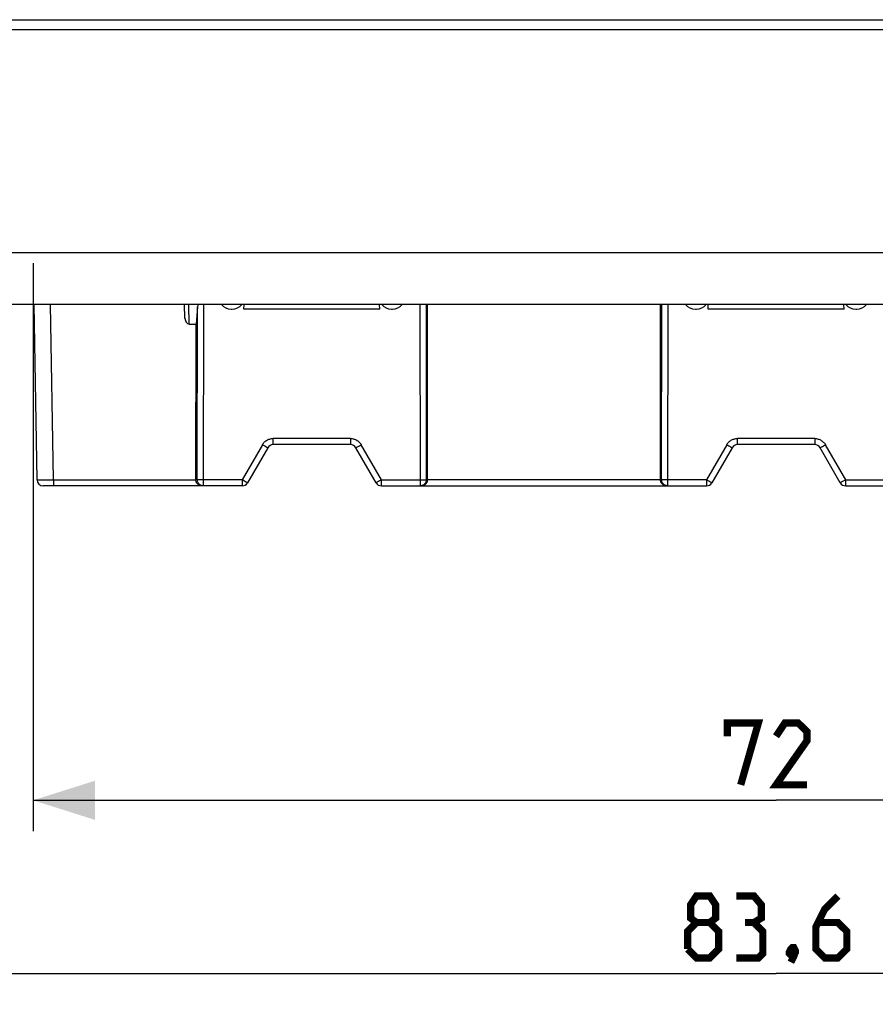
# Model space of a CAD drawing. Units: millimetres. Extents: x -90 to 116, y -97 to 91.
# Drawn here: x 3 to 44, y 44 to 91 of the extents above; entities that cross this region are included whole.
import ezdxf

# ---------------------------------------------------------------- set-up
doc = ezdxf.new("R2010")
doc.units = ezdxf.units.MM
doc.header["$LTSCALE"] = 16.335
doc.layers.get('0').update_dxf_attribs({"linetype": 'CONTINUOUS'})
for name, color, linetype in [('DRAFT', 7, 'CONTINUOUS'), ('RACCORDO', 7, 'CONTINUOUS'), ('SUPERFICI', 7, 'CONTINUOUS')]:
    doc.layers.add(name, color=color, linetype=linetype)
doc.styles.get("Standard").update_dxf_attribs({"font": 'txt', "width": 0.8})
doc.dimstyles.new('DIMSTYLE_1', dxfattribs={"dimtxt": 3, "dimasz": 3, "dimexe": 1.5, "dimexo": 0.5, "dimgap": 0.75, "dimtad": 1, "dimtxsty": 'STANDARD', "dimblk": '_FILLED', "dimblk1": '_FILLED', "dimblk2": '_FILLED', "dimcen": 0.09, "dimazin": 2, "dimtfac": 1, "dimtofl": 0, "dimtmove": 0, "dimatfit": 3, "dimldrblk": '_FILLED', "dimfxl": 1, "dimtolj": 1, "dimarcsym": 0})
doc.dimstyles.new('DIMSTYLE_2', dxfattribs={"dimtxt": 3, "dimasz": 3, "dimexe": 1.5, "dimexo": 0.5, "dimgap": 0.75, "dimtad": 1, "dimdec": 1, "dimtxsty": 'STANDARD', "dimblk": '_FILLED', "dimblk1": '_FILLED', "dimblk2": '_FILLED', "dimcen": 0.09, "dimazin": 2, "dimtfac": 1, "dimtdec": 1, "dimtofl": 0, "dimtmove": 0, "dimatfit": 3, "dimldrblk": '_FILLED', "dimfxl": 1, "dimtolj": 1, "dimarcsym": 0})

# ---------------------------------------------------------------- blocks, each defined once
blk = doc.blocks.new('_FILLED')
at = {"color": 0, "linetype": 'BYBLOCK'}
blk.add_solid([(0, 0), (-1, 0.317), (-1, -0.317)], dxfattribs=at)
blk = doc.blocks.new('*D6')
at = {"color": 7, "linetype": 'CONTINUOUS'}
for p, q in [((3.194, 79.48), (3.194, 51.935)), ((75.2, 79.48), (75.2, 51.935)), ((3.194, 53.435), (39.197, 53.435)), ((75.2, 53.435), (39.197, 53.435))]:
    blk.add_line(p, q, dxfattribs=at)
at = {"color": 7, "linetype": 'CONTINUOUS', "xscale": 3, "yscale": 3, "zscale": 3, "rotation": 180}
blk.add_blockref('_FILLED', (3.194, 53.435), dxfattribs=at)
at = {"color": 7, "linetype": 'CONTINUOUS', "xscale": 3, "yscale": 3, "zscale": 3}
blk.add_blockref('_FILLED', (75.2, 53.435), dxfattribs=at)
blk = doc.blocks.new('*D7')
at = {"color": 7, "linetype": 'CONTINUOUS'}
for p, q in [((-2.603, 58.18), (-2.603, 43.545)), ((80.997, 58.18), (80.997, 43.545)), ((-2.603, 45.045), (39.197, 45.045)), ((80.997, 45.045), (39.197, 45.045))]:
    blk.add_line(p, q, dxfattribs=at)
at = {"color": 7, "linetype": 'CONTINUOUS', "xscale": 3, "yscale": 3, "zscale": 3, "rotation": 180}
blk.add_blockref('_FILLED', (-2.603, 45.045), dxfattribs=at)
at = {"color": 7, "linetype": 'CONTINUOUS', "xscale": 3, "yscale": 3, "zscale": 3}
blk.add_blockref('_FILLED', (80.997, 45.045), dxfattribs=at)

msp = doc.modelspace()

# ---------------------------------------------------------------- linework, layer by layer
at = {"color": 7, "linetype": 'CONTINUOUS'}
for p, q in [((-21.675, 91.28), (100.07, 91.28)), ((100.947, 79.98), (-22.553, 79.98)), ((3.387, 68.974), (3.238, 77.48)), ((10.551, 76.809), (10.533, 77.48)), ((11.161, 77.363), (11.088, 76.526)), ((22.297, 68.98), (22.297, 77.48)), ((33.598, 68.98), (33.598, 77.48)), ((10.755, 76.526), (11.088, 76.526)), ((11.077, 68.98), (11.088, 76.526)), ((18.569, 70.68), (14.825, 70.68)), ((41.069, 70.68), (37.325, 70.68)), ((14.565, 70.53), (13.584, 68.83)), ((19.811, 68.83), (18.829, 70.53)), ((37.065, 70.53), (36.084, 68.83)), ((42.311, 68.83), (41.329, 70.53)), ((13.324, 68.68), (3.686, 68.68)), ((20.071, 68.68), (35.824, 68.68)), ((42.571, 68.68), (58.324, 68.68))]:
    msp.add_line(p, q, dxfattribs=at)
at = {"color": 250, "linetype": 'CONTINUOUS'}
for p, q in [((-20.376, 90.797), (98.771, 90.797)), ((4.186, 68.974), (4.038, 77.48)), ((10.755, 76.526), (10.73, 77.48)), ((11.149, 68.98), (11.161, 77.363)), ((11.447, 68.68), (11.46, 77.48)), ((21.934, 77.48), (21.947, 68.68)), ((22.233, 77.48), (22.246, 68.98)), ((33.649, 68.98), (33.662, 77.48)), ((33.947, 68.68), (33.96, 77.48)), ((14.306, 70.674), (13.324, 68.974)), ((14.825, 70.68), (14.825, 70.974)), ((18.569, 70.974), (14.825, 70.974)), ((18.569, 70.974), (18.569, 70.68)), ((19.001, 70.624), (19.089, 70.674)), ((20.071, 68.974), (19.089, 70.674)), ((36.806, 70.674), (35.824, 68.974)), ((41.069, 70.974), (37.325, 70.974)), ((37.325, 70.68), (37.325, 70.974)), ((41.069, 70.974), (41.069, 70.68)), ((41.501, 70.624), (41.589, 70.674)), ((42.571, 68.974), (41.589, 70.674)), ((14.415, 70.612), (14.472, 70.58)), ((14.472, 70.58), (14.504, 70.562)), ((14.504, 70.562), (14.53, 70.548)), ((18.906, 70.57), (18.941, 70.59)), ((18.941, 70.59), (19.001, 70.624)), ((36.915, 70.612), (36.972, 70.58)), ((36.972, 70.58), (37.004, 70.562)), ((37.004, 70.562), (37.03, 70.548)), ((41.406, 70.57), (41.441, 70.59)), ((41.441, 70.59), (41.501, 70.624)), ((3.466, 68.973), (3.546, 68.972)), ((3.546, 68.972), (3.728, 68.972)), ((3.728, 68.972), (4.186, 68.974)), ((4.186, 68.974), (4.186, 68.68)), ((4.186, 68.974), (11.077, 68.974)), ((11.149, 68.98), (11.077, 68.98)), ((11.264, 68.976), (11.227, 68.976)), ((11.327, 68.975), (11.264, 68.976)), ((11.398, 68.975), (11.327, 68.975)), ((13.324, 68.974), (11.398, 68.975)), ((13.324, 68.974), (13.324, 68.68)), ((13.49, 68.88), (13.433, 68.912)), ((13.522, 68.862), (13.49, 68.88)), ((13.548, 68.848), (13.522, 68.862)), ((19.922, 68.89), (19.888, 68.87)), ((19.982, 68.924), (19.922, 68.89)), ((20.071, 68.974), (19.982, 68.924)), ((20.071, 68.974), (21.996, 68.975)), ((20.071, 68.68), (20.071, 68.974)), ((21.996, 68.975), (22.067, 68.975)), ((22.067, 68.975), (22.131, 68.976)), ((22.131, 68.976), (22.167, 68.976)), ((22.167, 68.976), (22.198, 68.977)), ((22.246, 68.98), (33.649, 68.98)), ((33.764, 68.976), (33.727, 68.976)), ((33.827, 68.975), (33.764, 68.976)), ((33.898, 68.975), (33.827, 68.975)), ((35.824, 68.974), (33.898, 68.975)), ((35.824, 68.974), (35.824, 68.68)), ((35.99, 68.88), (35.933, 68.912)), ((36.022, 68.862), (35.99, 68.88)), ((36.048, 68.848), (36.022, 68.862)), ((42.422, 68.89), (42.388, 68.87)), ((42.482, 68.924), (42.422, 68.89)), ((42.571, 68.974), (42.482, 68.924)), ((42.571, 68.974), (44.496, 68.975)), ((42.571, 68.68), (42.571, 68.974))]:
    msp.add_line(p, q, dxfattribs=at)
for points in [[(14.306, 70.674), (14.328, 70.71), (14.352, 70.744), (14.379, 70.775), (14.408, 70.806), (14.439, 70.834), (14.472, 70.86), (14.507, 70.883), (14.544, 70.904), (14.582, 70.923), (14.62, 70.938), (14.661, 70.951), (14.701, 70.961), (14.742, 70.969), (14.783, 70.973), (14.825, 70.974)], [(14.306, 70.674), (14.328, 70.661), (14.415, 70.612)], [(18.569, 70.974), (18.611, 70.973), (18.653, 70.969), (18.694, 70.961), (18.734, 70.951), (18.774, 70.938), (18.813, 70.923), (18.851, 70.904), (18.888, 70.883), (18.922, 70.86), (18.955, 70.834), (18.987, 70.805), (19.016, 70.775), (19.042, 70.744), (19.067, 70.71), (19.089, 70.674)], [(36.806, 70.674), (36.828, 70.71), (36.852, 70.744), (36.879, 70.775), (36.908, 70.806), (36.939, 70.834), (36.972, 70.86), (37.007, 70.883), (37.044, 70.904), (37.082, 70.923), (37.12, 70.938), (37.161, 70.951), (37.201, 70.961), (37.242, 70.969), (37.283, 70.973), (37.325, 70.974)], [(36.806, 70.674), (36.828, 70.661), (36.915, 70.612)], [(41.069, 70.974), (41.111, 70.973), (41.153, 70.969), (41.194, 70.961), (41.234, 70.951), (41.274, 70.938), (41.313, 70.923), (41.351, 70.904), (41.388, 70.883), (41.422, 70.86), (41.455, 70.834), (41.487, 70.805), (41.516, 70.775), (41.542, 70.744), (41.567, 70.71), (41.589, 70.674)], [(14.53, 70.548), (14.54, 70.542), (14.549, 70.537), (14.556, 70.534), (14.561, 70.531), (14.564, 70.53), (14.565, 70.53)], [(18.829, 70.53), (18.83, 70.53), (18.834, 70.531), (18.839, 70.534), (18.845, 70.537), (18.854, 70.542), (18.865, 70.548), (18.877, 70.554), (18.906, 70.57)], [(37.03, 70.548), (37.04, 70.542), (37.049, 70.537), (37.056, 70.534), (37.061, 70.531), (37.064, 70.53), (37.065, 70.53)], [(41.329, 70.53), (41.33, 70.53), (41.334, 70.531), (41.339, 70.534), (41.345, 70.537), (41.354, 70.542), (41.365, 70.548), (41.377, 70.554), (41.406, 70.57)], [(3.387, 68.974), (3.388, 68.974), (3.393, 68.974), (3.402, 68.973), (3.413, 68.973), (3.428, 68.973), (3.466, 68.973)], [(11.227, 68.976), (11.197, 68.977), (11.184, 68.977), (11.173, 68.978), (11.164, 68.978), (11.157, 68.979), (11.152, 68.979), (11.149, 68.98)], [(11.447, 68.68), (11.421, 68.681), (11.396, 68.684), (11.37, 68.69), (11.345, 68.698), (11.321, 68.708), (11.298, 68.72), (11.276, 68.734), (11.255, 68.75), (11.236, 68.768), (11.218, 68.787), (11.202, 68.808), (11.188, 68.83), (11.176, 68.853), (11.166, 68.877), (11.159, 68.902), (11.153, 68.928), (11.15, 68.954), (11.149, 68.98)], [(13.433, 68.912), (13.347, 68.961), (13.324, 68.974)], [(13.584, 68.83), (13.583, 68.83), (13.58, 68.831), (13.575, 68.834), (13.568, 68.837), (13.559, 68.842), (13.548, 68.848)], [(19.888, 68.87), (19.858, 68.854), (19.846, 68.848), (19.836, 68.842), (19.827, 68.837), (19.82, 68.834), (19.815, 68.831), (19.812, 68.83), (19.811, 68.83)], [(22.246, 68.98), (22.245, 68.954), (22.242, 68.928), (22.236, 68.902), (22.228, 68.877), (22.218, 68.853), (22.206, 68.83), (22.192, 68.808), (22.176, 68.787), (22.159, 68.768), (22.139, 68.75), (22.119, 68.734), (22.097, 68.72), (22.074, 68.708), (22.05, 68.698), (22.025, 68.69), (21.999, 68.684), (21.973, 68.681), (21.947, 68.68)], [(22.198, 68.977), (22.211, 68.977), (22.221, 68.978), (22.231, 68.978), (22.238, 68.979), (22.243, 68.979), (22.246, 68.98)], [(33.727, 68.976), (33.697, 68.977), (33.684, 68.977), (33.673, 68.978), (33.664, 68.978), (33.657, 68.979), (33.652, 68.979), (33.649, 68.98)], [(33.947, 68.68), (33.921, 68.681), (33.896, 68.684), (33.87, 68.69), (33.845, 68.698), (33.821, 68.708), (33.798, 68.72), (33.776, 68.734), (33.755, 68.75), (33.736, 68.768), (33.718, 68.787), (33.702, 68.808), (33.688, 68.83), (33.676, 68.853), (33.666, 68.877), (33.659, 68.902), (33.653, 68.928), (33.65, 68.954), (33.649, 68.98)], [(35.933, 68.912), (35.847, 68.961), (35.824, 68.974)], [(36.084, 68.83), (36.083, 68.83), (36.08, 68.831), (36.075, 68.834), (36.068, 68.837), (36.059, 68.842), (36.048, 68.848)], [(42.388, 68.87), (42.358, 68.854), (42.346, 68.848), (42.336, 68.842), (42.327, 68.837), (42.32, 68.834), (42.315, 68.831), (42.312, 68.83), (42.311, 68.83)]]:
    msp.add_lwpolyline(points, dxfattribs=at)
at = {"color": 7, "linetype": 'CONTINUOUS'}
for points in [[(11.352, 68.68), (11.327, 68.681), (11.304, 68.684), (11.281, 68.69), (11.259, 68.697), (11.239, 68.706), (11.219, 68.717), (11.201, 68.729), (11.184, 68.742), (11.168, 68.756), (11.153, 68.772), (11.14, 68.788), (11.128, 68.805), (11.117, 68.822), (11.108, 68.841), (11.1, 68.859), (11.093, 68.878), (11.087, 68.897), (11.083, 68.916), (11.08, 68.936), (11.078, 68.955), (11.077, 68.974)], [(22.297, 68.98), (22.296, 68.96), (22.295, 68.94), (22.292, 68.921), (22.287, 68.901), (22.282, 68.882), (22.275, 68.862), (22.267, 68.844), (22.258, 68.825), (22.247, 68.808), (22.235, 68.79), (22.222, 68.774), (22.207, 68.758), (22.191, 68.743), (22.174, 68.73), (22.156, 68.717), (22.136, 68.707), (22.115, 68.697), (22.093, 68.69), (22.07, 68.684), (22.047, 68.681), (22.022, 68.68)], [(33.873, 68.68), (33.848, 68.681), (33.824, 68.684), (33.801, 68.69), (33.779, 68.697), (33.759, 68.707), (33.739, 68.717), (33.72, 68.73), (33.703, 68.743), (33.687, 68.758), (33.673, 68.774), (33.659, 68.79), (33.647, 68.807), (33.637, 68.825), (33.628, 68.844), (33.619, 68.862), (33.613, 68.882), (33.607, 68.901), (33.603, 68.921), (33.6, 68.941), (33.598, 68.96), (33.598, 68.98)]]:
    msp.add_lwpolyline(points, dxfattribs=at)
at = {"color": 7, "linetype": 'CONTINUOUS', "const_width": 0.35}
for points in [[(36.84, 56.542), (36.84, 57.185), (38.34, 57.185), (37.483, 54.185)], [(40.697, 54.185), (39.197, 54.185), (40.697, 56.328), (40.697, 56.757), (40.269, 57.185), (39.626, 57.185), (39.197, 56.542)], [(35.34, 47.509), (35.054, 47.724), (35.054, 48.366), (35.34, 48.795), (35.983, 48.795), (36.269, 48.366), (36.269, 47.724), (35.983, 47.509), (36.412, 47.081), (36.412, 46.224), (35.983, 45.795), (35.34, 45.795), (34.912, 46.224)], [(38.126, 47.509), (38.483, 47.724), (38.483, 48.366), (38.126, 48.795), (37.269, 48.795)], [(42.197, 48.795), (41.554, 48.152), (41.126, 47.295), (41.126, 46.224), (41.554, 45.795), (42.197, 45.795), (42.626, 46.224), (42.626, 47.081), (42.197, 47.509), (41.269, 47.509)], [(34.912, 46.224), (34.912, 47.081), (35.34, 47.509), (35.983, 47.509)], [(37.269, 45.795), (38.34, 45.795), (38.554, 46.009), (38.554, 47.081), (38.126, 47.509), (37.697, 47.509)], [(40.054, 46.295), (40.126, 46.152), (40.126, 46.081), (39.983, 45.938), (39.912, 45.938), (39.84, 46.009), (39.84, 46.081), (39.912, 46.224), (39.983, 46.295), (40.054, 46.295)], [(40.126, 46.081), (40.054, 45.866), (39.912, 45.581)]]:
    msp.add_lwpolyline(points, dxfattribs=at)
at = {"color": 7, "linetype": 'CONTINUOUS'}
for centre, start, end in [((14.825, 70.38), 90, 150), ((18.569, 70.38), 30, 90), ((37.325, 70.38), 90, 150), ((41.069, 70.38), 30, 90), ((3.686, 68.98), 181, 270), ((13.324, 68.98), 270, 330), ((20.071, 68.98), 210, 270), ((35.824, 68.98), 270, 330), ((42.571, 68.98), 210, 270)]:
    msp.add_arc(centre, 0.3, start, end, dxfattribs=at)
for centre, major_axis, ratio, start_param, end_param in [((11.46, 77.336), (0.014, 0.305), 0.982329, 1.125791, 1.527156), ((10.751, 76.814), (-0.007, 0.288), 0.694645, -4.711765, -3.159479), ((11.378, 68.98), (0.296, 0.057), 0.995902, 2.95105, 2.968504)]:
    msp.add_ellipse(centre, major_axis=major_axis, ratio=ratio, start_param=start_param, end_param=end_param, dxfattribs=at)
at = {"layer": 'DRAFT', "color": 7, "linetype": 'CONTINUOUS'}
for p, q in [((13.403, 77.251), (13.414, 77.48)), ((19.992, 77.251), (19.98, 77.48)), ((35.903, 77.251), (35.914, 77.48)), ((42.492, 77.251), (42.48, 77.48)), ((19.992, 77.251), (13.403, 77.251)), ((42.492, 77.251), (35.903, 77.251))]:
    msp.add_line(p, q, dxfattribs=at)
at = {"layer": 'RACCORDO', "color": 7, "linetype": 'CONTINUOUS'}
for p, q in [((12.787, 77.25), (12.836, 77.25)), ((13.403, 77.251), (13.405, 77.25)), ((19.992, 77.251), (19.989, 77.25)), ((20.559, 77.25), (20.608, 77.25)), ((35.287, 77.25), (35.336, 77.25)), ((35.903, 77.251), (35.905, 77.25)), ((42.492, 77.251), (42.489, 77.25)), ((43.059, 77.25), (43.108, 77.25))]:
    msp.add_line(p, q, dxfattribs=at)
for centre, major_axis, ratio, start_param, end_param in [((12.792, 77.853), (0.392, 0.462), 0.990792, -3.345536, -2.44304), ((12.825, 77.853), (0.524, -0.317), 0.98017, -1.017449, -0.115204), ((20.57, 77.853), (0.524, 0.317), 0.98017, -3.026389, -2.124144), ((20.602, 77.853), (-0.392, 0.462), 0.990792, -3.840146, -2.937649), ((35.292, 77.853), (0.392, 0.462), 0.990792, -3.345536, -2.44304), ((35.325, 77.853), (0.524, -0.317), 0.98017, -1.017449, -0.115204), ((43.07, 77.853), (0.524, 0.317), 0.98017, -3.026389, -2.124144), ((43.102, 77.853), (-0.392, 0.462), 0.990792, -3.840146, -2.937649)]:
    msp.add_ellipse(centre, major_axis=major_axis, ratio=ratio, start_param=start_param, end_param=end_param, dxfattribs=at)
at = {"layer": 'SUPERFICI', "color": 7, "linetype": 'CONTINUOUS'}
msp.add_line((98.997, 77.48), (-20.603, 77.48), dxfattribs=at)

# ---------------------------------------------------------------- dimensions: what is measured, and where the dimension line sits
at = {"color": 7, "linetype": 'CONTINUOUS'}
for base, p1, p2, dimstyle, picture, middle in [((75.2, 53.435), (3.194, 79.98), (75.2, 79.98), 'DIMSTYLE_2', '*D6', (36.84, 53.435)), ((80.997, 45.045), (-2.603, 58.68), (80.997, 58.68), 'DIMSTYLE_1', '*D7', (34.912, 45.045))]:
    dim = msp.add_linear_dim(base=base, p1=p1, p2=p2, dimstyle=dimstyle, dxfattribs=at)
    dim.commit()
    dim.dimension.update_dxf_attribs({"geometry": picture, "text_midpoint": middle, "dimtype": 160})

doc.saveas('drawing.dxf')
